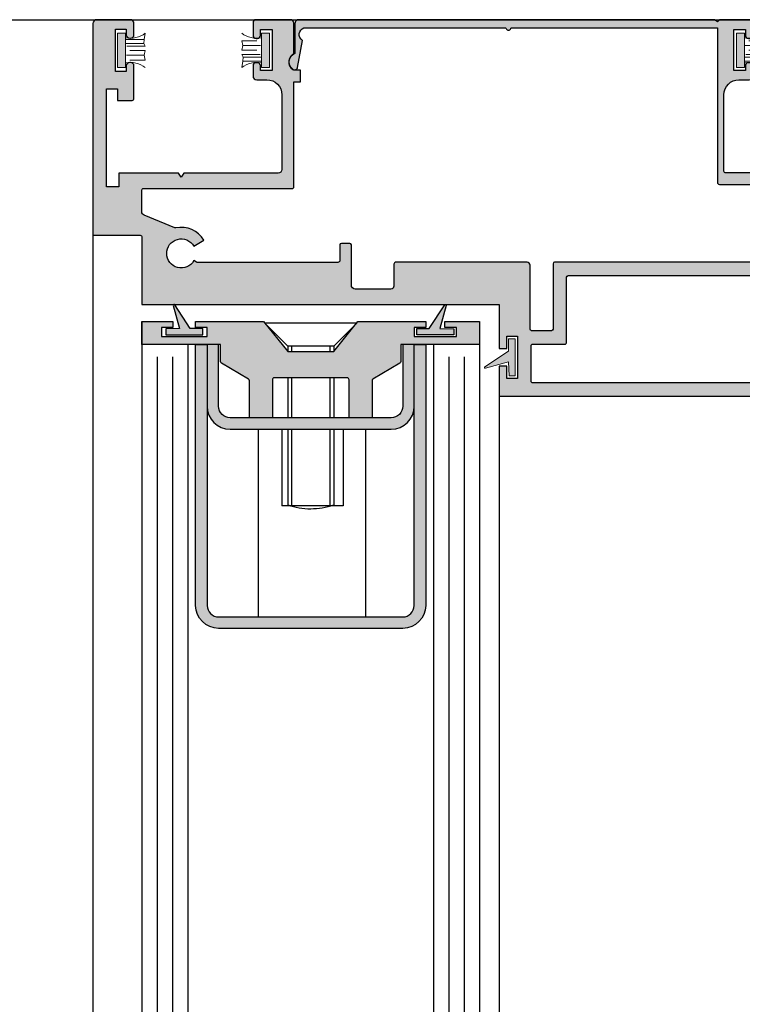
# Model space of a CAD drawing. Units: inches. Extents: x 138 to 747, y 402 to 1571.
# Drawn here: x 705 to 709, y 1566 to 1571 of the extents above; entities that cross this region are included whole.
import ezdxf

# ---------------------------------------------------------------- set-up
doc = ezdxf.new("R2010")
doc.units = ezdxf.units.IN
doc.header["$LTSCALE"] = 2
doc.header["$MEASUREMENT"] = 0
doc.linetypes.add('DASHED2', pattern=[0.375, 0.25, -0.125])
for name, color, linetype in [('01 Cut', 7, 'Continuous'), ('02 Med', 82, 'Continuous'), ('03 Lite', 161, 'Continuous'), ('04 Hidden', 6, 'DASHED2'), ('1', 53, 'Continuous')]:
    doc.layers.add(name, color=color, linetype=linetype)
doc.layers.add('06 Dims', color=1, linetype='Continuous', lineweight=5)

# ---------------------------------------------------------------- blocks, each defined once
blk = doc.blocks.new('D_Acoustic_Doorframe')
h = blk.add_hatch(color=8)
h.dxf.hatch_style = 1
h.paths.add_polyline_path([(-0.07000134306197482, 1.956671971161313), (-0.07000134306197481, 1.997770380139627), (-0.2480172514035957, 1.997770380139627), (-0.2480172514035957, 1.956671971161313)])
h = blk.add_hatch(color=8)
h.dxf.hatch_style = 1
h.paths.add_polyline_path([(-0.2480172514036525, 1.251401959175496), (-0.2480172514036525, 1.210303550197182), (-0.07000134306203165, 1.210303550197182), (-0.07000134306203165, 1.251401959175496)])
h = blk.add_hatch(color=8)
h.dxf.hatch_style = 1
h.paths.add_polyline_path([(-0.2480172514035956, -1.251401959175269), (-0.2480172514035957, -1.210303550196954), (-0.07000134306197481, -1.210303550196954), (-0.07000134306197478, -1.251401959175269)])
h = blk.add_hatch(color=8)
h.dxf.hatch_style = 1
h.paths.add_polyline_path([(-0.07000134306191795, -1.956671971161086), (-0.07000134306191796, -1.9977703801394), (-0.2480172514035388, -1.9977703801394), (-0.2480172514035388, -1.956671971161086)])
at = {"layer": '1'}
h = blk.add_hatch(color=9, dxfattribs=at)
h.dxf.hatch_style = 1
edge = h.paths.add_edge_path()
edge.add_arc((-0.01987616215404842, -2.105123837845895), 0.01987616215410526, 270, 359.9999999995084)
edge.add_line((5.684341886080801e-14, -2.105123837846065), (-1.13686837721616e-13, -1.932473578543011))
edge.add_arc((-0.01987616215404842, -1.932473578543181), 0.01987616215393473, 4.915769908589572e-10, 90)
edge.add_line((-0.01987616215404842, -1.912597416389247), (-0.07840355662710863, -1.912597416388905))
edge.add_arc((-0.07840355662710863, -1.930485962327964), 0.01788854593905853, 90, 179.9999999990897)
edge.add_line((-0.09629210256616716, -1.93048596232768), (-0.0962921025658261, -1.934461194758399))
edge.add_arc((-0.07840355662710863, -1.934461194758057), 0.01788854593871747, 180.0000000010924, 270)
edge.add_line((-0.07840355662710863, -1.952349740696775), (-0.0496904053852063, -1.952349740696775))
edge.add_line((-0.0496904053852063, -1.952349740696775), (-0.0496904053852063, -2.008002994727349))
edge.add_line((-0.0496904053852063, -2.008002994727349), (-0.2683281890803642, -2.008002994727349))
edge.add_line((-0.2683281890803642, -2.008002994727349), (-0.2683281890803642, -1.952349740696775))
edge.add_line((-0.2683281890803642, -1.952349740696775), (-0.2397258038932932, -1.952349740696661))
edge.add_arc((-0.2397258038932932, -1.934461194758512), 0.01788854593814904, 270, 360.0000000003641)
edge.add_line((-0.2218372579551442, -1.934461194758399), (-0.2218372579550305, -1.930485962327623))
edge.add_arc((-0.2397258038932932, -1.930485962327509), 0.01788854593826272, 359.9999999996359, 450)
edge.add_line((-0.2397258038932932, -1.912597416389247), (-0.4090035062553738, -1.912597416389133))
edge.add_arc((-0.4090035062553738, -1.922535497466185), 0.00993808107705263, 90, 179.9999999996723)
edge.add_line((-0.4189415873324265, -1.922535497466129), (-0.418941587331517, -1.998064913650467))
edge.add_line((-0.418941587331517, -1.998064913650467), (-0.3593131008692012, -1.998064913650467))
edge.add_line((-0.3593131008692012, -1.998064913650467), (-0.3593131008692012, -2.055433432461655))
edge.add_line((-0.3593131008692012, -2.055433432461655), (-0.8567784171783615, -2.055433432461655))
edge.add_arc((-0.8567784171783615, -2.045495351384716), 0.009938081076938943, 180, 270, ccw=False)
edge.add_line((-0.8667164982553004, -2.045495351384716), (-0.8667164982553004, -2.001052963550251))
edge.add_arc((-0.8587660333934366, -2.001052963550592), 0.007950464861863793, 89.99999999897591, 179.9999999975421, ccw=False)
edge.add_line((-0.8587660333932945, -1.993102498688756), (-0.804110708943881, -1.993102498688756))
edge.add_arc((-0.8041107089437389, -1.985152033826921), 0.007950464861835371, 269.9999999989759, 359.9999999975421)
edge.add_line((-0.7961602440818751, -1.985152033827262), (-0.7961602440818751, -1.941424477088958))
edge.add_arc((-0.8041107089437389, -1.941424477089299), 0.007950464861863793, 2.457884954205163e-09, 90.00000000102413)
edge.add_line((-0.804110708943881, -1.933474012227464), (-0.8609313911865684, -1.933474012227464))
edge.add_arc((-0.8609313911875063, -1.941424477089981), 0.007950464862517492, 89.99999999324082, 149.5447117735017)
edge.add_arc((-0.9049495793092603, -1.913285272242661), 0.04429984869121182, 182.5168942479957, 327.02781753331266, ccw=False)
edge.add_line((-0.9492066926686675, -1.915230654250934), (-0.9492066926686675, -1.843935169597842))
edge.add_arc((-0.9412562278067753, -1.843935169598069), 0.007950464861892215, 122.51826072861641, 179.9999999983614, ccw=False)
edge.add_line((-0.9455301463085561, -1.837231177342687), (-0.8672978273662011, -1.787356633547233))
edge.add_arc((-0.8715717458672714, -1.780652641292249), 0.007950464861168462, 302.5182607258402, 360.000000001229)
edge.add_line((-0.8636212810060897, -1.780652641292079), (-0.8636212810060897, -1.683933170623334))
edge.add_arc((-0.871571745867243, -1.683933170623163), 0.00795046486115325, 359.999999998771, 404.9999998710993)
edge.add_line((-0.8659499182376749, -1.678311343018891), (-0.8727360644961664, -1.671525196729817))
edge.add_arc((-0.8699251506814107, -1.668714282927567), 0.003975232430646534, 134.9999998684923, 224.9999998725476, ccw=False)
edge.add_line((-0.8727360644834334, -1.665903369112641), (-0.8659499182631407, -1.659117222923044))
edge.add_arc((-0.871571745867243, -1.653495395293305), 0.007950464861172485, 314.9999998693613, 360.0000000008193)
edge.add_line((-0.8636212810060897, -1.653495395293191), (-0.8636212810060897, -1.391172062675651))
edge.add_arc((-0.9033736053141297, -1.391172062676162), 0.03975232430803999, 7.373654862852727e-10, 90.00000000024579)
edge.add_line((-0.9033736053143002, -1.351419738368122), (-0.96410969281078, -1.351419738368122))
edge.add_arc((-0.9641096928109505, -1.391172062676162), 0.03975232430803999, 89.99999999975421, 179.9999999992627)
edge.add_line((-1.00386201711899, -1.391172062675651), (-1.00386201711899, -1.543289072078608))
edge.add_arc((-1.064039917988282, -1.542904668414451), 0.06017912860129578, 212.8812511014486, 359.6340116934862, ccw=False)
edge.add_arc((-1.136183354251671, -1.596121129662038), 0.02981424323069952, 43.55953688389519, 223.5595368826597)
edge.add_arc((-1.212521553559924, -1.668714282959456), 0.0755294161859247, -229.59621412327533, 43.55953688342231, ccw=False)
edge.add_arc((-1.267919039983923, -1.603631170046526), 0.009938081077857567, 310.4037858742914, 359.9999999983614)
edge.add_line((-1.257980958906046, -1.60363117004681), (-1.257980958906046, -0.2680270040464734))
edge.add_arc((-1.265931423767938, -0.2680270040468145), 0.007950464861892215, 2.457884954196376e-09, 90.00000000081928)
edge.add_line((-1.265931423768052, -0.2600765391849222), (-1.605500741387914, -0.2600765391849222))
edge.add_arc((-1.605500741387345, -0.2521260743232574), 0.007950464861664841, 180.0000000012289, 269.9999999959035, ccw=False)
edge.add_line((-1.61345120624901, -0.2521260743234279), (-1.61345120624901, -0.1487700311238882))
edge.add_arc((-1.605500741387345, -0.1487700311240019), 0.007950464861664841, 90.00000000409648, 179.9999999991807, ccw=False)
edge.add_line((-1.605500741387914, -0.140819566262337), (-1.273276394852019, -0.140819566262337))
edge.add_arc((-1.273276394852019, -0.1253666394434845), 0.01545292681885257, 270, 360)
edge.add_line((-1.257823468033166, -0.1253666394434845), (-1.257823468033166, 0.555412141980355))
edge.add_arc((-1.267761549110162, 0.5554121419801845), 0.009938081076995786, 9.831539817151026e-10, 90.00000000032772)
edge.add_line((-1.267761549110219, 0.5653502230572371), (-1.38150367629305, 0.5653502230572371))
edge.add_arc((-1.38150367629305, 0.5808031498760897), 0.01545292681885257, 180, 270, ccw=False)
edge.add_line((-1.396956603111903, 0.5808031498760897), (-1.396956603111903, 0.7659810017624409))
edge.add_arc((-1.377080440957883, 0.7659810017622135), 0.01987616215401999, 89.99999999975421, 179.9999999993446, ccw=False)
edge.add_line((-1.377080440957798, 0.7858571639162051), (-1.16830349716929, 0.7858571639162051))
edge.add_arc((-1.168303497169177, 0.7938076287780973), 0.007950464861892215, 269.9999999991807, 359.9999999975421)
edge.add_line((-1.160353032307285, 0.7938076287777562), (-1.160353032307285, 0.8375351855160034))
edge.add_arc((-1.168303497169177, 0.8375351855156055), 0.007950464861892215, 2.867532446562439e-09, 90.00000000081928)
edge.add_line((-1.16830349716929, 0.8454856503774977), (-1.249407410161552, 0.8454856503774977))
edge.add_arc((-1.249407410161524, 0.8554237314544935), 0.009938081076995786, 180.0000000003277, 269.9999999998361, ccw=False)
edge.add_line((-1.259345491238491, 0.8554237314544366), (-1.259345491238491, 1.582707986205435))
edge.add_arc((-1.249407410161467, 1.582707986206458), 0.009938081077024208, 150.3022788519815, 180.000000005899, ccw=False)
edge.add_line((-1.258040136412092, 1.587631551274058), (-1.249940648081974, 1.601832778340111))
edge.add_arc((-1.212521553559924, 1.667441497840343), 0.07552941618541999, -59.65413282777598, 240.3022788448203, ccw=False)
edge.add_line((-1.174362684721018, 1.602260262517234), (-1.144237261953123, 1.550801392526068))
edge.add_arc((-1.212521553557991, 1.667441497839548), 0.1351579026454547, 300.3458671719744, 371.9863519095278)
edge.add_arc((-1.070589083289633, 1.697574841101527), 0.009938081077804303, 157.51663594532, 191.9863519007357, ccw=False)
edge.add_line((-1.079771776851885, 1.701375314026109), (-1.013998095834722, 1.860297524340126))
edge.add_arc((-0.995632708710815, 1.852696578493067), 0.0198761621542216, 89.99999999827952, 157.516635950264, ccw=False)
edge.add_line((-0.9956327087102181, 1.872572740647286), (-0.8856029737753488, 1.872572740647286))
edge.add_arc((-0.885602973775292, 1.862634659570233), 0.00993808107705263, 9.832206160353962e-10, 90.0000000003277, ccw=False)
edge.add_line((-0.8756648926982962, 1.862634659570404), (-0.8756648926982962, 1.093012011409087))
edge.add_arc((-0.8657268116213004, 1.093012011409257), 0.009938081076995786, 180.0000000009832, 270.0000000003278)
edge.add_line((-0.8657268116212435, 1.083073930332205), (-0.3215706524842972, 1.083073930332205))
edge.add_line((-0.3215706524842972, 1.083073930332205), (-0.3215706524842972, 1.049866389010276))
edge.add_line((-0.3215706524842972, 1.049866389010276), (-0.2619690062920199, 1.049866389010276))
edge.add_line((-0.2619690062920199, 1.049866389010276), (-0.2619690062920199, 1.083073930332205))
edge.add_arc((-0.2191091494182729, 1.058178973864244), 0.04956537288046701, 30.149970633742214, 149.8500293662578, ccw=False)
edge.add_line((-0.1762492925445258, 1.083073930332205), (-0.01987616215410526, 1.083073930332205))
edge.add_arc((-0.01987616215410526, 1.102950092486367), 0.0198761621541621, 270, 359.9999999993446)
edge.add_line((0, 1.10295009248614), (0, 1.280023587127687))
edge.add_arc((-0.01545292681885257, 1.280023587127687), 0.01545292681885257, 0, 90)
edge.add_line((-0.01545292681885257, 1.295476513946539), (-0.08189569483397463, 1.295476513946539))
edge.add_arc((-0.08189569483403147, 1.28002358712763), 0.01545292681890942, 89.99999999978924, 179.9999999997893)
edge.add_line((-0.09734862165294089, 1.280023587127687), (-0.09734862165294089, 1.272297123718033))
edge.add_arc((-0.08189569483403147, 1.27229712371809), 0.01545292681890942, 180.0000000002108, 270.0000000002108)
edge.add_line((-0.08189569483397463, 1.256844196899181), (-0.05102325269638186, 1.256844196899181))
edge.add_line((-0.05102325269638186, 1.256844196899181), (-0.05102325269638186, 1.197001685550674))
edge.add_line((-0.05102325269638186, 1.197001685550674), (-0.2634258363066238, 1.197001685550674))
edge.add_line((-0.2634258363066238, 1.197001685550674), (-0.2634258363066238, 1.256844196899181))
edge.add_line((-0.2634258363066238, 1.256844196899181), (-0.2384574699165114, 1.256844196899181))
edge.add_arc((-0.2384574699164546, 1.27229712371809), 0.01545292681890942, 269.9999999997892, 359.9999999997892)
edge.add_line((-0.2230045430975451, 1.272297123718033), (-0.2230045430975451, 1.280023587127687))
edge.add_arc((-0.2384574699164546, 1.28002358712763), 0.01545292681890942, 2.107618855628862e-10, 90.00000000021076)
edge.add_line((-0.2384574699165114, 1.295476513946539), (-0.2923925580778359, 1.295476513946539))
edge.add_arc((-0.2923925580777222, 1.27614532339345), 0.01933119055308907, 90.00000000033694, 180.0000000003369)
edge.add_line((-0.3117237486308113, 1.276145323393337), (-0.3117237486308113, 1.223052193505225))
edge.add_arc((-0.3889432866354241, 1.223052193505282), 0.07721953800461279, 269.9999999999578, 359.9999999999578, ccw=False)
edge.add_line((-0.3889432866354809, 1.145832655500669), (-0.7762840819277699, 1.145832655500669))
edge.add_arc((-0.7762840819278551, 1.165708817654718), 0.01987616215404842, 180.0000000008193, 270.0000000002458, ccw=False)
edge.add_line((-0.7961602440818751, 1.165708817654433), (-0.7961602440818751, 1.654137794496251))
edge.add_line((-0.7961602440818751, 1.654137794496251), (-0.8160364062359804, 1.667704907554196))
edge.add_line((-0.8160364062359804, 1.667704907554196), (-0.7961602440818751, 1.681272020612141))
edge.add_line((-0.7961602440818751, 1.681272020612141), (-0.7961602440818751, 1.991829713569871))
edge.add_line((-0.7961602440818751, 1.991829713569871), (-0.8667164982553004, 1.991829713569871))
edge.add_line((-0.8667164982553004, 1.991829713569871), (-0.8667164982553004, 2.055433432461882))
edge.add_line((-0.8667164982553004, 2.055433432461882), (-0.3593131008692581, 2.055433432461882))
edge.add_line((-0.3593131008692581, 2.055433432461882), (-0.3593131008692581, 1.998064913650694))
edge.add_line((-0.3593131008692581, 1.998064913650694), (-0.4189415873315738, 1.998064913650694))
edge.add_line((-0.4189415873315738, 1.998064913650694), (-0.4189415873324833, 1.922535497466356))
edge.add_arc((-0.4090035062554875, 1.922535497466527), 0.009938081076995786, 180.0000000009832, 270.0000000003278)
edge.add_line((-0.4090035062554307, 1.912597416389474), (-0.2397258038932932, 1.912597416389474))
edge.add_arc((-0.2397258038933501, 1.93048596232768), 0.01788854593820588, 270.0000000001821, 360.0000000005462)
edge.add_line((-0.2218372579551442, 1.93048596232785), (-0.2218372579551442, 1.934461194758626))
edge.add_arc((-0.2397258038933501, 1.934461194758796), 0.01788854593820588, 359.9999999994538, 449.9999999998179)
edge.add_line((-0.2397258038932932, 1.952349740697002), (-0.268328189080421, 1.952349740697002))
edge.add_line((-0.268328189080421, 1.952349740697002), (-0.268328189080421, 2.008002994727576))
edge.add_line((-0.268328189080421, 2.008002994727576), (-0.04969040538526315, 2.008002994727576))
edge.add_line((-0.04969040538526315, 2.008002994727576), (-0.04969040538526315, 1.952349740697002))
edge.add_line((-0.04969040538526315, 1.952349740697002), (-0.07829279057182248, 1.952349740697002))
edge.add_arc((-0.07829279057199301, 1.934461194758114), 0.017888545938888, 89.9999999994538, 179.9999999983614)
edge.add_line((-0.09618133651088101, 1.934461194758626), (-0.09618133651088101, 1.930485962327907))
edge.add_arc((-0.07829279057199301, 1.930485962328419), 0.017888545938888, 180.0000000016386, 270.0000000005462)
edge.add_line((-0.07829279057182248, 1.912597416389474), (-0.01987616215410526, 1.912597416389474))
edge.add_arc((-0.01987616215401999, 1.932473578543522), 0.01987616215404842, 269.9999999997542, 359.9999999991807)
edge.add_line((0, 1.932473578543238), (0, 2.105123837846293))
edge.add_arc((-0.01987616215401999, 2.105123837846008), 0.01987616215401999, 8.19294984761414e-10, 90.00000000024579)
edge.add_line((-0.01987616215410526, 2.125000000000057), (-1.118014208492241, 2.125000000000057))
edge.add_line((-1.118014208492241, 2.125000000000057), (-1.118014208492241, 1.881037379608927))
edge.add_arc((-1.127952289569293, 1.88103737960904), 0.00993808107705263, 270, 359.99999999934454, ccw=False)
edge.add_line((-1.127952289569293, 1.871099298531988), (-1.476485176203823, 1.871099298532044))
edge.add_line((-1.476485176203823, 1.871099298532044), (-1.476485176203823, 0.02031258307880535))
edge.add_line((-1.476485176203823, 0.02031258307880535), (-1.705551728097817, 0.02031258307880535))
edge.add_line((-1.705551728097817, 0.02031258307880535), (-1.705551728097817, -0.01943974122872305))
edge.add_line((-1.705551728097817, -0.01943974122872305), (-1.641948009205407, -0.01943974122872305))
edge.add_line((-1.641948009205407, -0.01943974122872305), (-1.641948009205407, -0.07509299525924007))
edge.add_line((-1.641948009205407, -0.07509299525924007), (-1.860585792900565, -0.07509299525924007))
edge.add_line((-1.860585792900565, -0.07509299525924007), (-1.860585792900565, -0.01943974122872305))
edge.add_line((-1.860585792900565, -0.01943974122872305), (-1.796982074007246, -0.01943974122872305))
edge.add_line((-1.796982074007246, -0.01943974122872305), (-1.796982074007246, 0.02031258307880535))
edge.add_line((-1.796982074007246, 0.02031258307880535), (-1.95351306790235, 0.02031258307880535))
edge.add_line((-1.95351306790235, 0.02031258307880535), (-1.95351306790235, -2.115061918923061))
edge.add_arc((-1.943574986825297, -2.115061918922947), 0.00993808107705263, 180.0000000006554, 270)
edge.add_line((-1.943574986825297, -2.125), (-0.01754159184656601, -2.125))
edge.add_line((-0.01754159184656601, -2.125), (-0.01987616215404842, -2.125))
edge = h.paths.add_edge_path(flags=17)
edge.add_line((0, -1.275600351792548), (0, -1.142702416793327))
edge.add_line((0, -1.142702416793327), (0, -1.275600351792548))
edge.add_line((0, -1.275600351792548), (0, -1.123135964413905))
edge.add_line((0, -1.123135964413905), (-0.01027910210592609, -1.111952122687512))
edge.add_line((-0.01027910210592609, -1.111952122687512), (0, -1.096733235053136))
edge.add_line((0, -1.096733235053136), (0, 1.058318363601245))
edge.add_arc((-0.01987616215393473, 1.058318363601074), 0.01987616215393473, 4.915769908589572e-10, 90.00000000049155)
edge.add_line((-0.01987616215410526, 1.078194525755009), (-0.1756687227716611, 1.078194525755009))
edge.add_arc((-0.2192149393021623, 1.064696824764042), 0.04559014044903636, 17.22148417767577, 148.4645638260567)
edge.add_arc((-0.2445195537923439, 1.080225048069906), 0.01590092972303857, 148.4645638260976, 259.4434638822281)
edge.add_line((-0.2474326940364335, 1.064593247790583), (-0.107107169250412, 1.038442201447481))
edge.add_arc((-0.07627994388747084, 1.020890349385866), 0.03547372738197079, 16.969898854367784, 150.3444560052931, ccw=False)
edge.add_line((-0.04235080554101955, 1.031244039811838), (-0.04235080554099113, -0.01332549729249877))
edge.add_arc((-0.04632603797199408, -0.01332549729227139), 0.003975232431002951, 284.47751218249346, 359.9999999967228, ccw=False)
edge.add_arc((-0.04235080554138904, -0.02872150629428916), 0.01192569729235295, 104.4775121858974, 255.5224878141026)
edge.add_arc((-0.04632603797193724, -0.04411751529625008), 0.003975232430947628, 4.09642098020413e-09, 75.52248781809499, ccw=False)
edge.add_line((-0.04235080554099113, -0.04411751529596586), (-0.04235080554099113, -1.111952122718208))
edge.add_line((-0.04235080554099113, -1.111952122718208), (-0.8445654499109878, -1.111952122718208))
edge.add_arc((-0.8445654499110447, -1.12189020379509), 0.0099380810768821, 89.99999999967228, 180)
edge.add_line((-0.8545035309879836, -1.12189020379509), (-0.8545035309880404, -1.83325313636692))
edge.add_arc((-0.8624539958495632, -1.83325313636692), 0.007950464861522732, -58.64932585272351, 0, ccw=False)
edge.add_line((-0.8583175707790076, -1.840042825546107), (-0.9240496293805336, -1.880088213186752))
edge.add_arc((-0.9043118507721317, -1.914594261692173), 0.0397523243075511, 119.7699554125767, 342.3474415159552)
edge.add_arc((-0.8588552477374947, -1.929059853109152), 0.00795046486136221, 90.00000000122901, 162.3474415171742, ccw=False)
edge.add_line((-0.8588552477376652, -1.921109388247828), (-0.8028255093886401, -1.921109388247828))
edge.add_arc((-0.8028255093883558, -1.91315892338605), 0.007950464861778528, 269.9999999979518, 359.9999999979518)
edge.add_line((-0.7948750445265773, -1.913158923386334), (-0.7948750445266342, -1.683296778033878))
edge.add_arc((-0.8028255093880716, -1.683296778033707), 0.007950464861437467, 359.999999998771, 404.9999998695061)
edge.add_line((-0.7972036817581909, -1.677674950429434), (-0.8039898280167108, -1.670888804140361))
edge.add_arc((-0.8011789142017562, -1.668077890338168), 0.00397523243074702, 134.9999998702303, 224.9999998699406, ccw=False)
edge.add_line((-0.8039898280039495, -1.665266976523242), (-0.7972036817836852, -1.658480830333588))
edge.add_arc((-0.8028255093881285, -1.652859002703735), 0.00795046486149404, 314.99999987052, 360)
edge.add_line((-0.7948750445266342, -1.652859002703735), (-0.7948750445266342, -1.155770736577438))
edge.add_arc((-0.7849369634496952, -1.155770736577438), 0.009938081076938943, 90, 180, ccw=False)
edge.add_line((-0.7849369634496952, -1.145832655500499), (-0.3889432866354241, -1.145832655500442))
edge.add_arc((-0.3889432866353673, -1.223052193505055), 0.07721953800461279, 4.217781679471955e-11, 90.00000000004212, ccw=False)
edge.add_line((-0.3117237486307545, -1.223052193504998), (-0.3117237486307545, -1.276145323393109))
edge.add_arc((-0.2923925580776654, -1.276145323393223), 0.01933119055308907, 179.999999999663, 269.9999999996631)
edge.add_line((-0.2923925580777791, -1.295476513946312), (-0.2384574699165114, -1.295476513946312))
edge.add_arc((-0.2384574699164546, -1.280023587127403), 0.01545292681890942, 269.9999999997892, 359.9999999997892)
edge.add_line((-0.2230045430975451, -1.280023587127459), (-0.2230045430975451, -1.272297123717806))
edge.add_arc((-0.2384574699164546, -1.272297123717863), 0.01545292681890942, 2.107618855628862e-10, 90.00000000021076)
edge.add_line((-0.2384574699165114, -1.256844196898953), (-0.2634258363065669, -1.256844196898953))
edge.add_line((-0.2634258363065669, -1.256844196898953), (-0.2634258363065669, -1.197001685550447))
edge.add_line((-0.2634258363065669, -1.197001685550447), (-0.05102325269632502, -1.197001685550447))
edge.add_line((-0.05102325269632502, -1.197001685550447), (-0.05102325269632502, -1.256844196898953))
edge.add_line((-0.05102325269632502, -1.256844196898953), (-0.08189569483397463, -1.256844196898953))
edge.add_arc((-0.08189569483403147, -1.272297123717863), 0.01545292681890942, 89.99999999978924, 179.9999999997893)
edge.add_line((-0.09734862165294089, -1.272297123717806), (-0.09734862165294089, -1.280023587127459))
edge.add_arc((-0.08189569483403147, -1.280023587127403), 0.01545292681890942, 180.0000000002108, 270.0000000002108)
edge.add_line((-0.08189569483397463, -1.295476513946312), (-0.01933119055297539, -1.295476513946312))
edge.add_arc((-0.01933119055308907, -1.276145323393223), 0.01933119055308907, 270.0000000003369, 360.0000000003369)
edge.add_line((0, -1.276145323393109), (0, -1.275600351792548))
edge = h.paths.add_edge_path(flags=16)
edge.add_arc((-1.212497629084396, -1.66961233753176), 0.1351579026512582, 270.0000000000482, 319.9158818168632)
edge.add_arc((-1.063466579104585, -1.795037548417326), 0.05962848646197475, 2.18506102100946e-10, 139.9158818182529, ccw=False)
edge.add_line((-1.003838092642582, -1.795037548417099), (-1.003838092642582, -2.046393405964068))
edge.add_arc((-1.013776173719549, -2.046393405963954), 0.009938081076967364, 269.9999999995084, 359.99999999934454, ccw=False)
edge.add_line((-1.013776173719634, -2.05633148704095), (-1.873984494810429, -2.05633148704095))
edge.add_arc((-1.873984494810514, -2.046393405963954), 0.009938081076995786, 180.0000000006554, 270.0000000004916, ccw=False)
edge.add_line((-1.883922575887482, -2.046393405964068), (-1.883922575887482, -0.1554956984535352))
edge.add_arc((-1.873984494810514, -0.155495698453592), 0.009938081076967364, 89.99999999950842, 179.9999999996723, ccw=False)
edge.add_line((-1.873984494810429, -0.1455576173766531), (-1.692955854865431, -0.1455576173765962))
edge.add_arc((-1.692955854865346, -0.155495698453592), 0.009938081076995786, 6.554046194651164e-10, 90.00000000049158, ccw=False)
edge.add_line((-1.683017773788379, -0.1554956984534783), (-1.683017773788379, -0.3203414182057145))
edge.add_arc((-1.673079692711411, -0.3203414182056576), 0.009938081076967364, 180.0000000003278, 270.0000000004916)
edge.add_line((-1.673079692711326, -0.3302794992825966), (-1.33549799130742, -0.3302794992825966))
edge.add_arc((-1.335497991307193, -0.3382299641443751), 0.007950464861778528, 1.6386252355005126e-09, 90.00000000163863, ccw=False)
edge.add_line((-1.327547526445414, -0.3382299641441477), (-1.327547526445414, -0.4415860073436875))
edge.add_line((-1.327547526445414, -0.4415860073436875), (-1.327547526445414, -1.598381074915324))
edge.add_arc((-1.212111549021614, -1.669293643595836), 0.1354771467099027, 148.437504617698, 269.8367194126559)
h = blk.add_hatch(color=8, dxfattribs=at)
h.dxf.hatch_style = 1
h.paths.add_polyline_path([(-1.800071267826809, 0.09419655787638703), (-1.720183128867575, -0.02946800846427777), (-1.655626595726062, -0.02946800846427777), (-1.655626595726062, -0.06291519186180494), (-1.84690720637991, -0.06291519186180494), (-1.84690720637991, -0.03185700383784251), (-1.775176977384035, -0.02946800846427777), (-1.808232757820861, 0.0901609722646981, -0.8262926833915339)])
blk.add_line((0, 1.275600351792775), (0, 1.142702416793554))
for points in [[(-0.01987616215404842, -2.125, 0.4142135623705644), (5.684341886080801e-14, -2.105123837846065), (-1.13686837721616e-13, -1.932473578543011, 0.4142135623705977), (-0.01987616215404842, -1.912597416389247), (-0.07840355662710863, -1.912597416388905, 0.4142135623684333), (-0.09629210256616716, -1.93048596232768), (-0.0962921025658261, -1.934461194758399, 0.4142135623675343), (-0.07840355662710863, -1.952349740696775), (-0.0496904053852063, -1.952349740696775), (-0.0496904053852063, -2.008002994727349), (-0.2683281890803642, -2.008002994727349), (-0.2683281890803642, -1.952349740696775), (-0.2397258038932932, -1.952349740696661, 0.4142135623749597), (-0.2218372579551442, -1.934461194758399), (-0.2218372579550305, -1.930485962327623, 0.4142135623749597), (-0.2397258038932932, -1.912597416389247), (-0.4090035062553738, -1.912597416389133, 0.4142135623713968), (-0.4189415873324265, -1.922535497466129), (-0.418941587331517, -1.998064913650467), (-0.3593131008692012, -1.998064913650467), (-0.3593131008692012, -2.055433432461655), (-0.8567784171783615, -2.055433432461655, -0.414213562373095), (-0.8667164982553004, -2.045495351384716), (-0.8667164982553004, -2.001052963550251, -0.4142135623647372), (-0.8587660333932945, -1.993102498688756), (-0.804110708943881, -1.993102498688756, 0.4142135623647039), (-0.7961602440818751, -1.985152033827262), (-0.7961602440818751, -1.941424477088958, 0.4142135623647039), (-0.804110708943881, -1.933474012227464), (-0.8609313911865684, -1.933474012227464, 0.2658211234992165), (-0.8677848903789709, -1.937394658190442, -0.7299541625249565), (-0.9492066926686675, -1.915230654250934), (-0.9492066926686675, -1.843935169597842, -0.2562064060619907), (-0.9455301463085561, -1.837231177342687), (-0.8672978273662011, -1.787356633547233, 0.2562064060877958), (-0.8636212810060897, -1.780652641292079), (-0.8636212810060897, -1.683933170623334, 0.1989123668007983), (-0.8659499182376749, -1.678311343018891), (-0.8727360644961664, -1.671525196729817, -0.4142135623939606), (-0.8727360644834334, -1.665903369112641), (-0.8659499182631407, -1.659117222923044, 0.19891236797623), (-0.8636212810060897, -1.653495395293191), (-0.8636212810060897, -1.391172062675651, 0.4142135623705644), (-0.9033736053143002, -1.351419738368122), (-0.96410969281078, -1.351419738368122, 0.4142135623705977), (-1.00386201711899, -1.391172062675651), (-1.00386201711899, -1.543289072078608, -0.7450564386117254), (-1.114578203504607, -1.575575897596764, 0.9999999999894856), (-1.157788504999189, -1.616666361726857, -2.511477466925838), (-1.261477471794933, -1.611198973874366, 0.2198469419442762), (-1.257980958906046, -1.60363117004681), (-1.257980958906046, -0.2680270040464734, 0.4142135623647039), (-1.265931423768052, -0.2600765391849222), (-1.605500741387914, -0.2600765391849222, -0.4142135623457906), (-1.61345120624901, -0.2521260743234279), (-1.61345120624901, -0.1487700311238882, -0.4142135623479217), (-1.605500741387914, -0.140819566262337), (-1.273276394852019, -0.140819566262337, 0.414213562373095), (-1.257823468033166, -0.1253666394434845), (-1.257823468033166, 0.555412141980355, 0.4142135623713968), (-1.267761549110219, 0.5653502230572371), (-1.38150367629305, 0.5653502230572371, -0.414213562373095), (-1.396956603111903, 0.5808031498760897), (-1.396956603111903, 0.7659810017624409, -0.4142135623705977), (-1.377080440957798, 0.7858571639162051), (-1.16830349716929, 0.7858571639162051, 0.4142135623647039), (-1.160353032307285, 0.7938076287777562), (-1.160353032307285, 0.8375351855160034, 0.4142135623626061), (-1.16830349716929, 0.8454856503774977), (-1.249407410161552, 0.8454856503774977, -0.4142135623713968), (-1.259345491238491, 0.8554237314544366), (-1.259345491238491, 1.582707986205435, -0.1303109291065551), (-1.258040136412092, 1.587631551274058), (-1.249940648081974, 1.601832778340111, -3.729213627029059), (-1.174362684721018, 1.602260262517234), (-1.144237261953123, 1.550801392526068, 0.3231862869745205), (-1.080310485363952, 1.695510913482053, -0.1515469460895104), (-1.079771776851885, 1.701375314026109), (-1.013998095834722, 1.860297524340126, -0.3034259528802841), (-0.9956327087102181, 1.872572740647286), (-0.8856029737753488, 1.872572740647286, -0.4142135623713968), (-0.8756648926982962, 1.862634659570404), (-0.8756648926982962, 1.093012011409087, 0.4142135623713968), (-0.8657268116212435, 1.083073930332205), (-0.3215706524842972, 1.083073930332205), (-0.3215706524842972, 1.049866389010276), (-0.2619690062920199, 1.049866389010276), (-0.2619690062920199, 1.083073930332205, -0.5756065981550187), (-0.1762492925445258, 1.083073930332205), (-0.01987616215410526, 1.083073930332205, 0.4142135623705644), (0, 1.10295009248614), (0, 1.280023587127687, 0.414213562373095), (-0.01545292681885257, 1.295476513946539), (-0.08189569483397463, 1.295476513946539, 0.414213562373095), (-0.09734862165294089, 1.280023587127687), (-0.09734862165294089, 1.272297123718033, 0.414213562373095), (-0.08189569483397463, 1.256844196899181), (-0.05102325269638186, 1.256844196899181), (-0.05102325269638186, 1.197001685550674), (-0.2634258363066238, 1.197001685550674), (-0.2634258363066238, 1.256844196899181), (-0.2384574699165114, 1.256844196899181, 0.414213562373095), (-0.2230045430975451, 1.272297123718033), (-0.2230045430975451, 1.280023587127687, 0.414213562373095), (-0.2384574699165114, 1.295476513946539), (-0.2923925580778359, 1.295476513946539, 0.4142135623730951), (-0.3117237486308113, 1.276145323393337), (-0.3117237486308113, 1.223052193505225, -0.414213562373095), (-0.3889432866354809, 1.145832655500669), (-0.7762840819277699, 1.145832655500669, -0.4142135623705644), (-0.7961602440818751, 1.165708817654433), (-0.7961602440818751, 1.654137794496251), (-0.8160364062359804, 1.667704907554196), (-0.7961602440818751, 1.681272020612141), (-0.7961602440818751, 1.991829713569871), (-0.8667164982553004, 1.991829713569871), (-0.8667164982553004, 2.055433432461882), (-0.3593131008692581, 2.055433432461882), (-0.3593131008692581, 1.998064913650694), (-0.4189415873315738, 1.998064913650694), (-0.4189415873324833, 1.922535497466356, 0.4142135623713968), (-0.4090035062554307, 1.912597416389474), (-0.2397258038932932, 1.912597416389474, 0.4142135623749597), (-0.2218372579551442, 1.93048596232785), (-0.2218372579551442, 1.934461194758626, 0.4142135623749597), (-0.2397258038932932, 1.952349740697002), (-0.268328189080421, 1.952349740697002), (-0.268328189080421, 2.008002994727576), (-0.04969040538526315, 2.008002994727576), (-0.04969040538526315, 1.952349740697002), (-0.07829279057182248, 1.952349740697002, 0.4142135623675343), (-0.09618133651088101, 1.934461194758626), (-0.09618133651088101, 1.930485962327907, 0.4142135623684333), (-0.07829279057182248, 1.912597416389474), (-0.01987616215410526, 1.912597416389474, 0.4142135623705644), (0, 1.932473578543238), (0, 2.105123837846293, 0.4142135623705644), (-0.01987616215410526, 2.125000000000057), (-1.118014208492241, 2.125000000000057), (-1.118014208492241, 1.881037379608927, -0.4142135623697652), (-1.127952289569293, 1.871099298531988), (-1.476485176203823, 1.871099298532044), (-1.476485176203823, 0.02031258307880535), (-1.705551728097817, 0.02031258307880535), (-1.705551728097817, -0.01943974122872305), (-1.641948009205407, -0.01943974122872305), (-1.641948009205407, -0.07509299525924007), (-1.860585792900565, -0.07509299525924007), (-1.860585792900565, -0.01943974122872305), (-1.796982074007246, -0.01943974122872305), (-1.796982074007246, 0.02031258307880535), (-1.95351306790235, 0.02031258307880535), (-1.95351306790235, -2.115061918923061, 0.4142135623697319), (-1.943574986825297, -2.125), (-0.01754159184656601, -2.125)], [(0, -1.275600351792548), (0, -1.142702416793327), (0, -1.275600351792548), (0, -1.123135964413905), (-0.01027910210592609, -1.111952122687512), (0, -1.096733235053136), (0, 1.058318363601245, 0.4142135623731117), (-0.01987616215410526, 1.078194525755009), (-0.1756687227716611, 1.078194525755009, 0.6447220941219947), (-0.2580721840859042, 1.088541644620364, 0.5260079067420284), (-0.2474326940364335, 1.064593247790583), (-0.107107169250412, 1.038442201447481, -0.657968059897078), (-0.04235080554101955, 1.031244039811838), (-0.04235080554099113, -0.01332549729249877, -0.3419987131204303), (-0.04533222986447072, -0.017174499542989, 0.7745966692419394), (-0.04533222986447072, -0.04026851304558932, -0.3419987131192926), (-0.04235080554099113, -0.04411751529596586), (-0.04235080554099113, -1.111952122718208), (-0.8445654499109878, -1.111952122718208, 0.4142135623731054), (-0.8545035309879836, -1.12189020379509), (-0.8545035309880404, -1.83325313636692, -0.2616425217037008), (-0.8583175707790076, -1.840042825546107), (-0.9240496293805336, -1.880088213186752, 1.462892163422525), (-0.8664313482431965, -1.926648921206493, -0.3265965714486432), (-0.8588552477376652, -1.921109388247828), (-0.8028255093886401, -1.921109388247828, 0.4142135623731096), (-0.7948750445265773, -1.913158923386334), (-0.7948750445266342, -1.683296778033878, 0.1989123667934305), (-0.7972036817581909, -1.677674950429434), (-0.8039898280167108, -1.670888804140361, -0.4142135623701327), (-0.8039898280039495, -1.665266976523242), (-0.7972036817836852, -1.658480830333588, 0.1989123679669813), (-0.7948750445266342, -1.652859002703735), (-0.7948750445266342, -1.155770736577438, -0.4142135623730513), (-0.7849369634496952, -1.145832655500499), (-0.3889432866354241, -1.145832655500442, -0.414213562373095), (-0.3117237486307545, -1.223052193504998), (-0.3117237486307545, -1.276145323393109, 0.414213562373095), (-0.2923925580777791, -1.295476513946312), (-0.2384574699165114, -1.295476513946312, 0.414213562373095), (-0.2230045430975451, -1.280023587127459), (-0.2230045430975451, -1.272297123717806, 0.414213562373095), (-0.2384574699165114, -1.256844196898953), (-0.2634258363065669, -1.256844196898953), (-0.2634258363065669, -1.197001685550447), (-0.05102325269632502, -1.197001685550447), (-0.05102325269632502, -1.256844196898953), (-0.08189569483397463, -1.256844196898953, 0.414213562373095), (-0.09734862165294089, -1.272297123717806), (-0.09734862165294089, -1.280023587127459, 0.414213562373095), (-0.08189569483397463, -1.295476513946312), (-0.01933119055297539, -1.295476513946312, 0.414213562373095), (0, -1.276145323393109)]]:
    blk.add_lwpolyline(points, format="xyb", close=True)
blk.add_lwpolyline([(-1.131177884897625, -1.777569541341961, -0.1628120536804633), (-1.212497629084282, -1.804770240183018, 0.2213096199229287), (-1.109088329098086, -1.756642075698835, -0.699660690200641), (-1.003838092642582, -1.795037548417099), (-1.003838092642582, -2.046393405964068, -0.4142135623730951), (-1.013776173719634, -2.05633148704095), (-1.873984494810429, -2.05633148704095, -0.4142135623730951), (-1.883922575887482, -2.046393405964068), (-1.883922575887482, -0.1554956984535352, -0.4142135623730951), (-1.873984494810429, -0.1455576173766531), (-1.692955854865431, -0.1455576173765962, -0.4142135623731283), (-1.683017773788379, -0.1554956984534783), (-1.683017773788379, -0.3203414182057145, 0.4142135623730951), (-1.673079692711326, -0.3302794992825966), (-1.33549799130742, -0.3302794992825966, -0.4142135623730951), (-1.327547526445414, -0.3382299641441477), (-1.327547526445414, -0.4415860073436875), (-1.327547526445414, -1.598381074915324, 0.5855194676259085), (-1.212497629084282, -1.804770240183018)], format="xyb")
for radius in [0.01987616215393473, 0.01987616215410526]:
    blk.add_arc((-0.01987616215410526, 1.10295009248614), radius, 270, 359.999999999505)
at = {"layer": '06 Dims'}
for p, q in [((-0.1834956201164175, 1.860301474164942), (-0.1834956201164175, 1.951882670549537)), ((-0.1374707944383147, 1.949836284707487), (-0.1374707944383147, 1.854036965168405)), ((-0.1236373563794757, 1.860822750115574), (-0.1236373563794757, 1.956671971161313)), ((-0.1028850572289741, 1.956671971161313), (-0.1028850572289741, 1.859171098598324)), ((-0.2091646661685616, 1.854036965168405), (-0.2091646661685616, 1.933210226039762)), ((-0.15932125750615, 1.854036965168405), (-0.15932125750615, 1.933210226039762)), ((-0.2091646661685616, 1.854036965168405), (-0.1834956201164175, 1.860301474164942)), ((-0.1834956201164175, 1.860301474164942), (-0.15932125750615, 1.854036965168405)), ((-0.1374707944383147, 1.854036965168405), (-0.1236373563794757, 1.860822750115574)), ((-0.1236373563794757, 1.860822750115574), (-0.1028850572289741, 1.859171098598324)), ((-0.1028850572289741, 1.859171098598324), (-0.06999488129991963, 1.854036965168405)), ((-0.2151335372366532, 1.348902831738485), (-0.2480237131657077, 1.354036965168405)), ((-0.2151335372366532, 1.251401959175496), (-0.2151335372366532, 1.348902831738485)), ((-0.1943812380861516, 1.347251180221235), (-0.2151335372366532, 1.348902831738485)), ((-0.1805478000273126, 1.354036965168405), (-0.1943812380861516, 1.347251180221235)), ((-0.1943812380861516, 1.347251180221235), (-0.1943812380861516, 1.251401959175496)), ((-0.1805478000273126, 1.258237645629322), (-0.1805478000273126, 1.354036965168405)), ((-0.1586973369594773, 1.354036965168405), (-0.1586973369594773, 1.274863704297047)), ((-0.1345229743492098, 1.347772456171867), (-0.1586973369594773, 1.354036965168405)), ((-0.1088539282970657, 1.354036965168405), (-0.1345229743492098, 1.347772456171867)), ((-0.1345229743492098, 1.347772456171867), (-0.1345229743492098, 1.256191259787272)), ((-0.1088539282970657, 1.354036965168405), (-0.1088539282970657, 1.274863704297047)), ((-1.808285003055062, 0.09036865306296704), (-1.775176977384035, -0.02946800846427777)), ((-1.720183128867575, -0.02946800846427777), (-1.800071267820385, 0.09419655786643943)), ((-1.775176977384035, -0.02946800846427777), (-1.84690720637991, -0.03185700383784251)), ((-1.84690720637991, -0.03185700383784251), (-1.84690720637991, -0.06291519186180494)), ((-1.655626595726062, -0.02946800846427777), (-1.720183128867575, -0.02946800846427777)), ((-1.655626595726062, -0.06291519186180494), (-1.655626595726062, -0.02946800846427777)), ((-1.84690720637991, -0.06291519186180494), (-1.655626595726062, -0.06291519186180494)), ((-0.2151335372365963, -1.251401959175269), (-0.2151335372365963, -1.348902831738258)), ((-0.1943812380860947, -1.347251180221008), (-0.1943812380860947, -1.251401959175269)), ((-0.1805478000272558, -1.258237645629094), (-0.1805478000272557, -1.354036965168177)), ((-0.1586973369594204, -1.354036965168177), (-0.1586973369594204, -1.27486370429682)), ((-0.1345229743491529, -1.34777245617164), (-0.1345229743491529, -1.256191259787045)), ((-0.1088539282970089, -1.354036965168177), (-0.1088539282970089, -1.27486370429682)), ((-0.2151335372365963, -1.348902831738258), (-0.2480237131656508, -1.354036965168177)), ((-0.1943812380860947, -1.347251180221008), (-0.2151335372365963, -1.348902831738258)), ((-0.1805478000272557, -1.354036965168177), (-0.1943812380860947, -1.347251180221008)), ((-0.1345229743491529, -1.34777245617164), (-0.1586973369594204, -1.354036965168177)), ((-0.1088539282970089, -1.354036965168177), (-0.1345229743491529, -1.34777245617164)), ((-0.2091646661685047, -1.854036965168177), (-0.2091646661685047, -1.933210226039535)), ((-0.2091646661685047, -1.854036965168177), (-0.1834956201163606, -1.860301474164714)), ((-0.1834956201163606, -1.860301474164714), (-0.1593212575060931, -1.854036965168177)), ((-0.1834956201163606, -1.860301474164714), (-0.1834956201163607, -1.95188267054931)), ((-0.1593212575060931, -1.854036965168177), (-0.1593212575060931, -1.933210226039535)), ((-0.1374707944382578, -1.94983628470726), (-0.1374707944382578, -1.854036965168177)), ((-0.1374707944382578, -1.854036965168177), (-0.1236373563794188, -1.860822750115346)), ((-0.1236373563794188, -1.860822750115346), (-0.1028850572289172, -1.859171098598097)), ((-0.1236373563794188, -1.860822750115346), (-0.1236373563794189, -1.956671971161086)), ((-0.1028850572289172, -1.859171098598097), (-0.06999488129986273, -1.854036965168177)), ((-0.1028850572289173, -1.956671971161086), (-0.1028850572289172, -1.859171098598097))]:
    blk.add_line(p, q, dxfattribs=at)
for points in [[(-0.07000134306197482, 1.956671971161313), (-0.07000134306197481, 1.997770380139627), (-0.2480172514035957, 1.997770380139627), (-0.2480172514035957, 1.956671971161313)], [(-0.2480172514036525, 1.251401959175496), (-0.2480172514036525, 1.210303550197182), (-0.07000134306203165, 1.210303550197182), (-0.07000134306203165, 1.251401959175496)], [(-0.2480172514035956, -1.251401959175269), (-0.2480172514035957, -1.210303550196954), (-0.07000134306197481, -1.210303550196954), (-0.07000134306197478, -1.251401959175269)], [(-0.07000134306191795, -1.956671971161086), (-0.07000134306191796, -1.9977703801394), (-0.2480172514035388, -1.9977703801394), (-0.2480172514035388, -1.956671971161086)]]:
    blk.add_lwpolyline(points, close=True, dxfattribs=at)
for centre, radius, start, end in [((-0.3464725863475167, 1.930468532290263), 0.1246353283924336, 322.1757379920737, 12.13646773940191), ((0.02845399188194617, 1.930468532290263), 0.1246353283924033, 167.8635322605981, 217.8242620079263), ((-0.3464725863475735, 1.277605398046546), 0.1246353283924033, 347.863532260598, 37.82426200792631), ((0.02845399188188935, 1.277605398046546), 0.1246353283924336, 142.1757379920737, 192.1364677394019), ((-1.803764664967275, 0.09139540028542115), 0.004635479078446008, 37.17751880777721, 192.7970060818382), ((-0.3464725863475167, -1.277605398046319), 0.1246353283924033, 322.1757379920737, 12.13646773940194), ((0.02845399188194622, -1.277605398046319), 0.1246353283924336, 167.8635322605981, 217.8242620079263), ((-0.3464725863474598, -1.930468532290035), 0.1246353283924336, 347.863532260598, 37.82426200792627), ((0.02845399188200307, -1.930468532290035), 0.1246353283924033, 142.1757379920737, 192.1364677394019)]:
    blk.add_arc(centre, radius, start, end, dxfattribs=at)
blk = doc.blocks.new('D_Seal_Wipe')
at = {"layer": '1'}
h = blk.add_hatch(color=21, dxfattribs=at)
h.dxf.hatch_style = 1
h.paths.add_polyline_path([(-0.04880436677382249, 0.157111749738192), (0.03108377218541136, 0.03344718339752717), (0.09564030532692414, 0.03344718339752717), (0.09564030532692414, 0), (-0.09564030532692414, 0), (-0.09564030532692414, 0.03105818802396243), (-0.02391007633104891, 0.03344718339752717), (-0.05696585676787436, 0.153076164126503, -0.8262926833915339)])
at = {"layer": '03 Lite'}
for p, q in [((-0.05701810200207547, 0.153283844924772), (-0.02391007633104891, 0.03344718339752717)), ((0.03108377218541136, 0.03344718339752717), (-0.04880436676739919, 0.1571117497282444)), ((-0.02391007633104891, 0.03344718339752717), (-0.09564030532692414, 0.03105818802396243)), ((-0.09564030532692414, 0.03105818802396243), (-0.09564030532692414, 0)), ((-0.09564030532692414, 0), (0.09564030532692414, 0)), ((0.09564030532692414, 0.03344718339752717), (0.03108377218541136, 0.03344718339752717)), ((0.09564030532692414, 0), (0.09564030532692414, 0.03344718339752717))]:
    blk.add_line(p, q, dxfattribs=at)
blk.add_arc((-0.05249776391428895, 0.1543105921472261), 0.004635479078446008, 37.17751880777721, 192.7970060818382, dxfattribs=at)

msp = doc.modelspace()

# ---------------------------------------------------------------- hatches: boundary and pattern name
at = {"layer": '1'}
h = msp.add_hatch(color=256, dxfattribs=at)
h.dxf.hatch_style = 1
edge = h.paths.add_edge_path()
edge.add_line((705.8998787670075, 1569.0170620566), (705.8998787670075, 1567.664338032058))
edge.add_arc((705.9595072534698, 1567.664338032058), 0.05962848646180419, 539.9999999995084, 629.9999999995084)
edge.add_line((705.9595072534698, 1567.604709545595), (706.9135630368523, 1567.604709545595))
edge.add_arc((706.9135630368487, 1567.664338032058), 0.05962848646134944, 629.9999999999453, 719.9999999999727)
edge.add_line((706.973191523311, 1567.664338032058), (706.973191523311, 1569.017062056596))
edge.add_line((706.973191523311, 1569.0170620566), (707.0328200097733, 1569.0170620566))
edge.add_line((707.0328200097733, 1569.0170620566), (707.0328200097733, 1567.664338032058))
edge.add_arc((706.9135630368487, 1567.664338032058), 0.119256972922642, 630, 719.9999999999864, ccw=False)
edge.add_line((706.9135630368487, 1567.545081059137), (705.9595072534662, 1567.545081059137))
edge.add_arc((705.9595072534698, 1567.664338032058), 0.1192569729227273, 539.999999999959, 629.9999999999454, ccw=False)
edge.add_line((705.8402502805452, 1567.664338032058), (705.8402502805452, 1569.017062056596))
edge.add_line((705.8402502805452, 1569.0170620566), (705.8998787670075, 1569.0170620566))
edge = h.paths.add_edge_path()
edge.add_line((706.23777352362, 1568.834833558912), (706.23777352362, 1568.637865134822))
edge.add_line((706.23777352362, 1568.637865134822), (706.118516550699, 1568.637865134822))
edge.add_line((706.118516550699, 1568.637865134822), (706.118516550699, 1568.829120203726))
edge.add_arc((706.1085784696238, 1568.829120203723), 0.009938081075631544, 720.0000000047519, 779.788778735378)
edge.add_line((706.1135792047221, 1568.837708457556), (705.9741740748627, 1568.920501874193))
edge.add_arc((705.9792488301696, 1568.929046598533), 0.009938081076856843, 539.9999999998361, 599.2937078950742, ccw=False)
edge.add_line((705.9693107490943, 1568.929046598533), (705.9693107490943, 1569.017062056596))
edge.add_line((705.9693107490943, 1569.0170620566), (705.561984010395, 1569.0170620566))
edge.add_line((705.5619840103914, 1569.0170620566), (705.5619840103914, 1569.136336606954))
edge.add_line((705.5619840103914, 1569.136336606954), (705.5619840103914, 1569.04170849767))
edge.add_line((705.5619840103914, 1569.04170849767), (705.5619840103914, 1569.136336606954))
edge.add_line((705.5619840103914, 1569.136336606954), (705.7222032160839, 1569.136336606954))
edge.add_line((705.7222032160876, 1569.136336606954), (705.7222032160876, 1569.106522363724))
edge.add_line((705.7222032160876, 1569.106522363724), (705.6625747296252, 1569.106522363724))
edge.add_line((705.6625747296252, 1569.106522363724), (705.6625747296252, 1569.058819574556))
edge.add_line((705.6625747296252, 1569.058819574556), (705.8998787670075, 1569.058819574556))
edge.add_line((705.8998787670075, 1569.058819574556), (705.8998787670075, 1569.106522363724))
edge.add_line((705.8998787670075, 1569.106522363724), (705.8402502805452, 1569.106522363724))
edge.add_line((705.8402502805452, 1569.106522363724), (705.8402502805452, 1569.136336606954))
edge.add_line((705.8402502805452, 1569.136336606954), (706.192091235423, 1569.136336606954))
edge.add_line((706.192091235423, 1569.136336606954), (706.3172781722365, 1568.981939384886))
edge.add_line((706.3172781722365, 1568.981939384886), (706.5557921180821, 1568.981939384886))
edge.add_line((706.5557921180821, 1568.981939384886), (706.6809790548955, 1569.136336606954))
edge.add_line((706.6809790548955, 1569.136336606954), (707.0328200097733, 1569.136336606954))
edge.add_line((707.0328200097733, 1569.136336606954), (707.0328200097733, 1569.106522363724))
edge.add_line((707.0328200097733, 1569.106522363724), (706.973191523311, 1569.106522363724))
edge.add_line((706.973191523311, 1569.106522363724), (706.973191523311, 1569.058819574556))
edge.add_line((706.973191523311, 1569.058819574556), (707.1918293070025, 1569.058819574556))
edge.add_line((707.1918293070025, 1569.058819574556), (707.1918293070025, 1569.106522363724))
edge.add_line((707.1918293070025, 1569.106522363724), (707.1322008205402, 1569.106522363724))
edge.add_line((707.1322008205402, 1569.106522363724), (707.1322008205402, 1569.136336606954))
edge.add_line((707.1322008205402, 1569.136336606954), (707.3110862799235, 1569.136336606954))
edge.add_line((707.3110862799235, 1569.136336606954), (707.3110862799235, 1569.017062056596))
edge.add_line((707.3110862799235, 1569.0170620566), (706.9037595412242, 1569.0170620566))
edge.add_line((706.9037595412242, 1569.0170620566), (706.9037595412242, 1568.929122177219))
edge.add_arc((706.893821460149, 1568.929122177219), 0.0099380810768821, 660.2335384363882, 720, ccw=False)
edge.add_line((706.8988255400632, 1568.920535871862), (706.7594877407732, 1568.837709059933))
edge.add_arc((706.7644918205419, 1568.829122754666), 0.009938080922785624, 480.2335379493783, 539.9999984541541)
edge.add_line((706.7545537396195, 1568.829122754932), (706.7545537396195, 1568.637865134818))
edge.add_line((706.7545537396195, 1568.637865134818), (706.6352967666985, 1568.637865134818))
edge.add_line((706.6352967666949, 1568.637865134818), (706.6352967666949, 1568.834833558908))
edge.add_arc((706.6253586856196, 1568.834833558912), 0.0099380810768821, 720.0000000001638, 810.0000000003278)
edge.add_line((706.6253586856196, 1568.844771639987), (706.2477116046989, 1568.844771639987))
edge.add_arc((706.2477116046989, 1568.834833558912), 0.009938081076938943, 450.0000000003277, 540.0000000003276)
edge = h.paths.add_edge_path(flags=16)
edge.add_arc((706.0191357399285, 1568.69749362128), 0.1192569729226989, 539.9999999999591, 629.9999999999727)
edge.add_line((706.0191357399285, 1568.578236648359), (706.8539345503864, 1568.578236648359))
edge.add_arc((706.8539345503864, 1568.69749362128), 0.119256972922642, 630, 719.9999999999864)
edge.add_line((706.973191523311, 1568.69749362128), (706.973191523311, 1569.017062056596))
edge.add_line((706.973191523311, 1569.0170620566), (706.9135630368487, 1569.0170620566))
edge.add_line((706.9135630368487, 1569.0170620566), (706.9135630368487, 1568.697493621284))
edge.add_arc((706.8539345503864, 1568.69749362128), 0.0596284864612926, 630, 720, ccw=False)
edge.add_line((706.8539345503864, 1568.637865134818), (706.0191357399285, 1568.637865134818))
edge.add_arc((706.0191357399285, 1568.69749362128), 0.05962848646089469, 540.0000000003823, 630.0000000003822, ccw=False)
edge.add_line((705.9595072534698, 1568.69749362128), (705.9595072534698, 1569.017062056596))
edge.add_line((705.9595072534698, 1569.0170620566), (705.8998787670075, 1569.0170620566))
edge.add_line((705.8998787670075, 1569.0170620566), (705.8998787670075, 1568.697493621284))

# ---------------------------------------------------------------- linework, layer by layer
msp.add_lwpolyline([(705.8998787670075, 1569.0170620566), (705.8998787670075, 1567.664338032058, 0.414213562373095), (705.9595072534698, 1567.604709545595), (706.9135630368487, 1567.604709545599, 0.414213562373095), (706.973191523311, 1567.664338032058), (706.973191523311, 1569.0170620566), (707.0328200097733, 1569.0170620566), (707.0328200097733, 1567.664338032058, -0.414213562373095), (706.9135630368487, 1567.545081059137), (705.9595072534698, 1567.545081059137, -0.414213562373095), (705.8402502805452, 1567.664338032058), (705.8402502805452, 1569.0170620566)], format="xyb", close=True)
at = {"layer": '01 Cut'}
for p, q in [((702.8291121043417, 1570.702543026292), (718.1934449115348, 1570.702543026292)), ((705.5619840103914, 1569.136336606954), (705.5619840103914, 1569.0170620566)), ((705.5619840103914, 1569.0170620566), (705.5619840103914, 1560.560693719415)), ((705.800497956237, 1569.0170620566), (705.800497956237, 1560.560693719415)), ((707.0725723340779, 1569.0170620566), (707.0725723340779, 1560.560693719415)), ((707.3110862799235, 1569.0170620566), (707.3110862799235, 1560.560693719415))]:
    msp.add_line(p, q, dxfattribs=at)
for points in [[(706.23777352362, 1568.834833558912), (706.23777352362, 1568.637865134822), (706.118516550699, 1568.637865134822), (706.118516550699, 1568.829120203723, 0.2669616395606716), (706.1135792047221, 1568.837708457556), (705.9741740748627, 1568.920501874193, -0.2646488646889469), (705.9693107490943, 1568.929046598533), (705.9693107490943, 1569.0170620566), (705.5619840103914, 1569.0170620566), (705.5619840103914, 1569.136336606954), (705.5619840103914, 1569.04170849767), (705.5619840103914, 1569.136336606954), (705.7222032160876, 1569.136336606954), (705.7222032160876, 1569.106522363724), (705.6625747296252, 1569.106522363724), (705.6625747296252, 1569.058819574556), (705.8998787670075, 1569.058819574556), (705.8998787670075, 1569.106522363724), (705.8402502805452, 1569.106522363724), (705.8402502805452, 1569.136336606954), (706.192091235423, 1569.136336606954), (706.3172781722365, 1568.981939384886), (706.5557921180821, 1568.981939384886), (706.6809790548955, 1569.136336606954), (707.0328200097733, 1569.136336606954), (707.0328200097733, 1569.106522363724), (706.973191523311, 1569.106522363724), (706.973191523311, 1569.058819574556), (707.1918293070025, 1569.058819574556), (707.1918293070025, 1569.106522363724), (707.1322008205402, 1569.106522363724), (707.1322008205402, 1569.136336606954), (707.3110862799235, 1569.136336606954), (707.3110862799235, 1569.0170620566), (706.9037595412242, 1569.0170620566), (706.9037595412242, 1568.929122177219, -0.2668573253454636), (706.8988255400632, 1568.920535871862), (706.7594877407769, 1568.837709059929, 0.2668573203955976), (706.7545537396195, 1568.829122754932), (706.7545537396195, 1568.637865134818), (706.6352967666949, 1568.637865134818), (706.6352967666949, 1568.834833558912, 0.414213562373095), (706.6253586856196, 1568.844771639987), (706.2477116046989, 1568.844771639987, 0.414213562373095)], [(705.8998787670075, 1568.69749362128, 0.414213562373095), (706.0191357399285, 1568.578236648359), (706.8539345503864, 1568.578236648359, 0.414213562373095), (706.973191523311, 1568.69749362128), (706.973191523311, 1569.0170620566), (706.9135630368487, 1569.0170620566), (706.9135630368487, 1568.69749362128, -0.414213562373095), (706.8539345503864, 1568.637865134818), (706.0191357399285, 1568.637865134822, -0.414213562373095), (705.9595072534698, 1568.69749362128), (705.9595072534698, 1569.0170620566), (705.8998787670075, 1569.0170620566)]]:
    msp.add_lwpolyline(points, format="xyb", close=True, dxfattribs=at)
at = {"layer": '02 Med'}
for p, q in [((706.1980211993155, 1569.128621364261), (706.3172781722365, 1569.009364391336)), ((706.6750490910031, 1569.128621364261), (706.1980211993155, 1569.128621364261)), ((706.6750490910031, 1569.128621364261), (706.5557921180821, 1569.009364391336)), ((706.3172781722365, 1569.009364391336), (706.3172781722365, 1568.981939384886)), ((706.5557921180821, 1569.009364391336), (706.3172781722365, 1569.009364391336)), ((706.3371543343906, 1569.009364391336), (706.3371543343906, 1568.981939384886)), ((706.535915955928, 1569.009364391336), (706.535915955928, 1568.981939384886)), ((706.5557921180821, 1569.009364391336), (706.5557921180821, 1568.981939384886)), ((706.3172781722365, 1568.844771639987), (706.3172781722365, 1568.637865134822)), ((706.3371543343906, 1568.844771639987), (706.3371543343906, 1568.637865134822)), ((706.5557921180821, 1568.844771639987), (706.4365351451574, 1568.844771639987)), ((706.535915955928, 1568.844771639987), (706.535915955928, 1568.637865134822)), ((706.5557921180821, 1568.844771639987), (706.5557921180821, 1568.637865134822)), ((706.1642127860737, 1568.578236648359), (706.1642127860737, 1567.604709545595)), ((706.7207453263777, 1568.578236648359), (706.7207453263777, 1567.604709545595))]:
    msp.add_line(p, q, dxfattribs=at)
at = {"layer": '03 Lite'}
for p, q in [((705.3080833089239, 1569.5845288178), (705.3080833089239, 1564.813056094195)), ((705.6414886590078, 1568.9545620566), (705.6414886590078, 1560.637510352711)), ((705.7209933076242, 1568.9545620566), (705.7209933076242, 1560.507566320536)), ((707.1520769826943, 1568.9545620566), (707.1520769826943, 1560.637510352711)), ((707.2315816313107, 1568.9545620566), (707.2315816313107, 1560.507566320536)), ((707.4127707258463, 1568.749029958389), (707.4127707258463, 1560.560693719415))]:
    msp.add_line(p, q, dxfattribs=at)
at = {"layer": '04 Hidden'}
for p, q in [((706.2870186917112, 1568.578236648359), (706.2870186917112, 1568.180713405284)), ((706.3172781722365, 1568.578236648359), (706.3172781722365, 1568.185221192945)), ((706.3371543343906, 1568.578236648359), (706.3371543343906, 1568.180713405284)), ((706.535915955928, 1568.578236648359), (706.535915955928, 1568.180713405284)), ((706.5557921180821, 1568.578236648359), (706.5557921180821, 1568.186495517913)), ((706.6050372861696, 1568.578236648359), (706.6050372861696, 1568.180713405284)), ((706.6050372861696, 1568.180713405284), (706.2870186917112, 1568.180713405284))]:
    msp.add_line(p, q, dxfattribs=at)
msp.add_arc((706.4346959723639, 1568.53009422372), 0.3643135286272295, 251.1979984833223, 289.4142319443866, dxfattribs=at)

# ---------------------------------------------------------------- block references
at = {"layer": '01 Cut', "rotation": 90}
msp.add_blockref('D_Acoustic_Doorframe', (707.4330833089239, 1570.702543026292), dxfattribs=at)
at = {"layer": '02 Med'}
msp.add_blockref('D_Seal_Wipe', (705.7812267483146, 1569.067111778864), dxfattribs=at)
at = {"layer": '02 Med', "xscale": -1}
msp.add_blockref('D_Seal_Wipe', (707.0825104151568, 1569.067111778864), dxfattribs=at)

doc.saveas('drawing.dxf')
